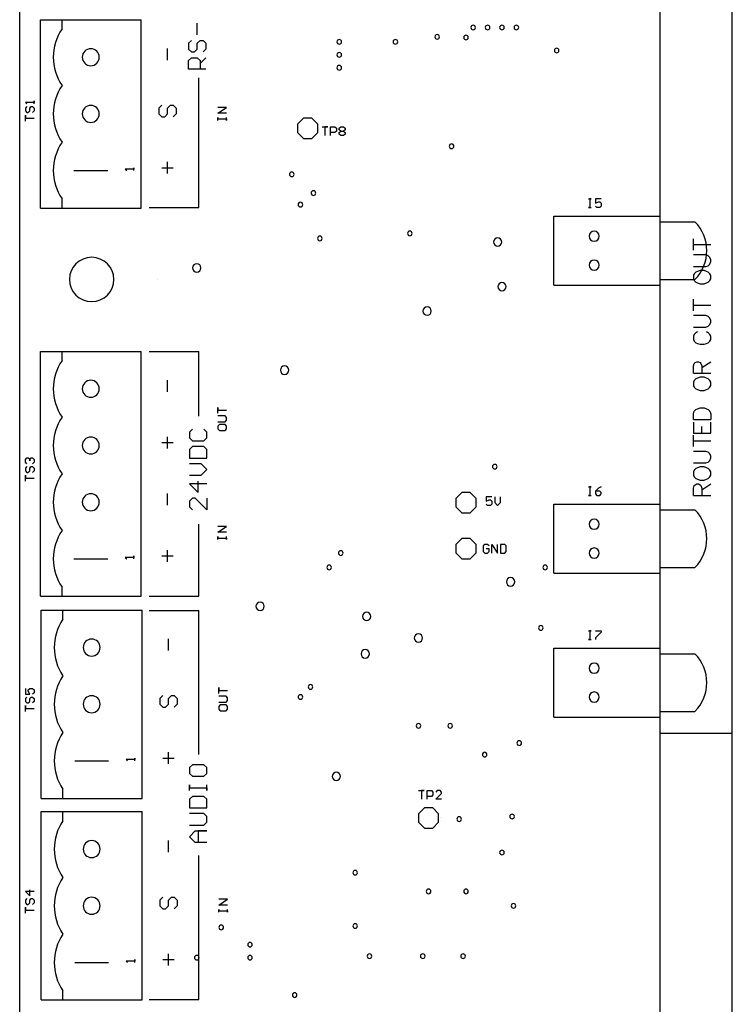
# Model space of a CAD drawing. Units: inches. Extents: x 30.7 to 75.5, y -11.1 to 5.
# Drawn here: x 72.8 to 75.3, y -7.8 to -4.4 of the extents above; entities that cross this region are included whole.
import ezdxf

# ---------------------------------------------------------------- set-up
doc = ezdxf.new("R2010")
doc.units = ezdxf.units.IN
doc.header["$MEASUREMENT"] = 0
doc.layers.get('0').update_dxf_attribs({"linetype": 'CONTINUOUS'})
doc.layers.add('PB-763-R02', color=1, linetype='CONTINUOUS')

msp = doc.modelspace()

# ---------------------------------------------------------------- linework, layer by layer
at = {"color": 8}
for p, q in [((73.8153, -4.7397), (73.7948, -4.7602)), ((73.8443, -4.7397), (73.8153, -4.7397)), ((73.8648, -4.7602), (73.8443, -4.7397)), ((73.7948, -4.7602), (73.7948, -4.7892)), ((73.8648, -4.7892), (73.8648, -4.7602)), ((73.7948, -4.7892), (73.8153, -4.8097)), ((73.8153, -4.8097), (73.8443, -4.8097)), ((73.8443, -4.8097), (73.8648, -4.7892)), ((74.3653, -6.0397), (74.3448, -6.0602)), ((74.3943, -6.0397), (74.3653, -6.0397)), ((74.4148, -6.0602), (74.3943, -6.0397)), ((74.3448, -6.0602), (74.3448, -6.0892)), ((74.4148, -6.0892), (74.4148, -6.0602)), ((74.3448, -6.0892), (74.3653, -6.1097)), ((74.3653, -6.1097), (74.3943, -6.1097)), ((74.3943, -6.1097), (74.4148, -6.0892)), ((74.3653, -6.1997), (74.3448, -6.2202)), ((74.3448, -6.2202), (74.3448, -6.2492)), ((74.3943, -6.1997), (74.3653, -6.1997)), ((74.4148, -6.2202), (74.3943, -6.1997)), ((74.4148, -6.2492), (74.4148, -6.2202)), ((74.3448, -6.2492), (74.3653, -6.2697)), ((74.3943, -6.2697), (74.4148, -6.2492)), ((73.0176, -6.27), (73.1356, -6.27)), ((74.3653, -6.2697), (74.3943, -6.2697)), ((73.0208, -6.9716), (73.1388, -6.9716)), ((74.2353, -7.1347), (74.2148, -7.1552)), ((74.2643, -7.1347), (74.2353, -7.1347)), ((74.2848, -7.1552), (74.2643, -7.1347)), ((74.2148, -7.1552), (74.2148, -7.1842)), ((74.2848, -7.1842), (74.2848, -7.1552)), ((74.2148, -7.1842), (74.2353, -7.2047)), ((74.2353, -7.2047), (74.2643, -7.2047)), ((74.2643, -7.2047), (74.2848, -7.1842)), ((73.0208, -7.6716), (73.1388, -7.6716))]:
    msp.add_line(p, q, dxfattribs=at)
for centre, radius, start, end in [((74.4048, -4.4247), 0.008, 0, 180), ((74.4048, -4.4247), 0.008, 180, 0), ((74.4548, -4.4247), 0.008, 0, 180), ((74.4548, -4.4247), 0.008, 180, 0), ((74.5048, -4.4247), 0.008, 0, 180), ((74.5048, -4.4247), 0.008, 180, 0), ((74.5548, -4.4247), 0.008, 0, 180), ((74.5548, -4.4247), 0.008, 180, 0), ((73.9398, -4.4747), 0.008, 0, 180), ((73.9398, -4.4747), 0.008, 180, 0), ((74.1348, -4.4747), 0.008, 0, 180), ((74.1348, -4.4747), 0.008, 180, 0), ((74.2798, -4.4572), 0.008, 0, 180), ((74.2798, -4.4572), 0.008, 180, 0), ((74.3798, -4.4597), 0.008, 0, 180), ((74.3798, -4.4597), 0.008, 180, 0), ((73.9398, -4.5197), 0.008, 0, 180), ((74.6948, -4.5047), 0.008, 0, 180), ((74.6948, -4.5047), 0.008, 180, 0), ((73.9398, -4.5197), 0.008, 180, 0), ((73.9398, -4.5647), 0.008, 0, 180), ((73.9398, -4.5647), 0.008, 180, 0), ((74.3298, -4.8372), 0.008, 0, 180), ((74.3298, -4.8372), 0.008, 180, 0), ((73.7748, -4.9347), 0.008, 0, 180), ((73.7748, -4.9347), 0.008, 180, 0), ((73.8498, -4.9997), 0.008, 0, 180), ((73.8498, -4.9997), 0.008, 180, 0), ((73.8048, -5.0397), 0.008, 0, 180), ((73.8048, -5.0397), 0.008, 180, 0), ((73.8723, -5.1572), 0.008, 0, 180), ((73.8723, -5.1572), 0.008, 180, 0), ((74.1848, -5.1397), 0.008, 0, 180), ((74.1848, -5.1397), 0.008, 180, 0), ((74.4898, -5.1697), 0.0145, 0, 180), ((74.8248, -5.1497), 0.0175, 0, 180), ((74.8248, -5.1497), 0.0175, 180, 0), ((74.4898, -5.1697), 0.0145, 180, 0), ((73.0798, -5.2997), 0.077, 0, 180), ((73.4448, -5.2597), 0.0145, 0, 180), ((73.4448, -5.2597), 0.0145, 180, 0), ((74.8248, -5.2497), 0.0175, 0, 180), ((74.8248, -5.2497), 0.0175, 180, 0), ((73.0798, -5.2997), 0.077, 180, 0), ((74.5048, -5.3247), 0.0145, 0, 180), ((74.5048, -5.3247), 0.0145, 180, 0), ((74.2448, -5.4097), 0.0145, 0, 180), ((74.2448, -5.4097), 0.0145, 180, 0), ((73.7498, -5.6147), 0.0145, 0, 180), ((73.7498, -5.6147), 0.0145, 180, 0), ((73.0766, -5.6794), 0.0295, 0, 180), ((73.0766, -5.6794), 0.0295, 180, 0), ((73.0766, -5.8763), 0.0295, 0, 180), ((73.0766, -5.8763), 0.0295, 180, 0), ((74.4798, -5.9497), 0.008, 0, 180), ((74.4798, -5.9497), 0.008, 180, 0), ((73.0766, -6.0731), 0.0295, 0, 180), ((73.0766, -6.0731), 0.0295, 180, 0), ((74.8248, -6.1497), 0.0175, 0, 180), ((74.8248, -6.1497), 0.0175, 180, 0), ((73.9448, -6.2497), 0.008, 0, 180), ((73.9448, -6.2497), 0.008, 180, 0), ((74.8248, -6.2497), 0.0175, 0, 180), ((74.8248, -6.2497), 0.0175, 180, 0), ((73.9048, -6.2997), 0.008, 0, 180), ((73.9048, -6.2997), 0.008, 180, 0), ((74.6548, -6.2997), 0.008, 0, 180), ((74.6548, -6.2997), 0.008, 180, 0), ((74.5348, -6.3497), 0.0145, 0, 180), ((74.5348, -6.3497), 0.0145, 180, 0), ((73.6648, -6.4347), 0.0145, 0, 180), ((73.6648, -6.4347), 0.0145, 180, 0), ((74.0348, -6.4697), 0.0145, 0, 180), ((74.0348, -6.4697), 0.0145, 180, 0), ((74.2148, -6.5447), 0.0145, 0, 180), ((74.6398, -6.5097), 0.008, 0, 180), ((74.6398, -6.5097), 0.008, 180, 0), ((73.0798, -6.5779), 0.0295, 0, 180), ((74.2148, -6.5447), 0.0145, 180, 0), ((73.0798, -6.5779), 0.0295, 180, 0), ((74.0298, -6.5997), 0.0145, 0, 180), ((74.0298, -6.5997), 0.0145, 180, 0), ((74.8248, -6.6497), 0.0175, 0, 180), ((74.8248, -6.6497), 0.0175, 180, 0), ((73.8398, -6.7147), 0.008, 0, 180), ((73.8398, -6.7147), 0.008, 180, 0), ((74.8248, -6.7497), 0.0175, 0, 180), ((73.0798, -6.7747), 0.0295, 0, 180), ((73.8048, -6.7497), 0.008, 0, 180), ((73.8048, -6.7497), 0.008, 180, 0), ((74.8248, -6.7497), 0.0175, 180, 0), ((73.0798, -6.7747), 0.0295, 180, 0), ((74.2148, -6.8497), 0.008, 0, 180), ((74.2148, -6.8497), 0.008, 180, 0), ((74.3248, -6.8497), 0.008, 0, 180), ((74.3248, -6.8497), 0.008, 180, 0), ((74.5648, -6.9097), 0.008, 0, 180), ((74.5648, -6.9097), 0.008, 180, 0), ((74.4448, -6.9497), 0.008, 0, 180), ((74.4448, -6.9497), 0.008, 180, 0), ((73.9294, -7.0251), 0.0145, 0, 180), ((73.9294, -7.0251), 0.0145, 180, 0), ((74.3561, -7.1735), 0.008, 0, 180), ((74.3561, -7.1735), 0.008, 180, 0), ((74.5398, -7.1647), 0.008, 0, 180), ((74.5398, -7.1647), 0.008, 180, 0), ((73.0798, -7.2779), 0.0295, 0, 180), ((73.0798, -7.2779), 0.0295, 180, 0), ((74.5048, -7.2897), 0.008, 0, 180), ((74.5048, -7.2897), 0.008, 180, 0), ((73.9948, -7.3597), 0.008, 0, 180), ((73.9948, -7.3597), 0.008, 180, 0), ((74.2498, -7.4247), 0.008, 0, 180), ((74.3798, -7.4247), 0.008, 0, 180), ((73.0798, -7.4747), 0.0295, 0, 180), ((74.2498, -7.4247), 0.008, 180, 0), ((74.3798, -7.4247), 0.008, 180, 0), ((73.0798, -7.4747), 0.0295, 180, 0), ((74.5448, -7.4747), 0.008, 0, 180), ((74.5448, -7.4747), 0.008, 180, 0), ((73.5298, -7.5497), 0.008, 0, 180), ((73.5298, -7.5497), 0.008, 180, 0), ((73.9948, -7.5447), 0.008, 0, 180), ((73.9948, -7.5447), 0.008, 180, 0), ((73.6298, -7.6097), 0.008, 0, 180), ((73.6298, -7.6097), 0.008, 180, 0), ((73.4448, -7.6547), 0.008, 0, 180), ((73.4448, -7.6547), 0.008, 180, 0), ((73.6298, -7.6547), 0.008, 0, 180), ((73.6298, -7.6547), 0.008, 180, 0), ((74.0448, -7.6497), 0.008, 0, 180), ((74.0448, -7.6497), 0.008, 180, 0), ((74.2298, -7.6497), 0.008, 0, 180), ((74.2298, -7.6497), 0.008, 180, 0), ((74.3698, -7.6497), 0.008, 0, 180), ((74.3698, -7.6497), 0.008, 180, 0), ((73.7848, -7.7847), 0.008, 0, 180), ((73.7848, -7.7847), 0.008, 180, 0)]:
    msp.add_arc(centre, radius, start, end, dxfattribs=at)
at = {"layer": 'PB-763-R02', "color": 1}
for p, q in [((72.8298, -8.3747), (72.8298, -1.3747)), ((72.8298, -8.3747), (72.8298, -1.3747)), ((75.0548, -8.3747), (75.0548, -1.3747)), ((75.0548, -8.3747), (75.0548, -1.3747)), ((75.3048, -8.3747), (75.3048, -4.0247)), ((75.3048, -6.8747), (75.3048, -4.0247)), ((73.8698, -4.7747), (73.8698, -4.7747)), ((73.8698, -4.7747), (73.8698, -4.7747)), ((73.8698, -4.7747), (73.8698, -4.7747)), ((73.8698, -4.7747), (73.8698, -4.7747)), ((75.0548, -5.3197), (75.0548, -5.0797)), ((73.3098, -5.2997), (73.3098, -5.2997)), ((73.3098, -5.2997), (73.3098, -5.2997)), ((73.3098, -5.2997), (73.3098, -5.2997)), ((73.3098, -5.2997), (73.3098, -5.2997)), ((74.4198, -6.0747), (74.4198, -6.0747)), ((74.4198, -6.0747), (74.4198, -6.0747)), ((74.4198, -6.0747), (74.4198, -6.0747)), ((74.4198, -6.0747), (74.4198, -6.0747)), ((75.0548, -6.3197), (75.0548, -6.0797)), ((74.4198, -6.2347), (74.4198, -6.2347)), ((74.4198, -6.2347), (74.4198, -6.2347)), ((74.4198, -6.2347), (74.4198, -6.2347)), ((74.4198, -6.2347), (74.4198, -6.2347)), ((74.8498, -6.5197), (74.8498, -6.5247)), ((75.0548, -6.8197), (75.0548, -6.5797)), ((75.0548, -6.8747), (75.3048, -6.8747)), ((74.2898, -7.1697), (74.2898, -7.1697)), ((74.2898, -7.1697), (74.2898, -7.1697)), ((74.2898, -7.1697), (74.2898, -7.1697)), ((74.2898, -7.1697), (74.2898, -7.1697))]:
    msp.add_line(p, q, dxfattribs=at)
at = {"layer": 'PB-763-R02', "color": 7}
for p, q in [((72.9016, -5.0517), (72.9016, -4.3977)), ((72.9016, -4.3977), (73.2516, -4.3977)), ((72.9768, -4.4296), (72.9768, -4.3979)), ((73.2516, -5.0517), (73.2516, -4.3977)), ((73.4466, -4.4498), (73.4466, -4.4098)), ((72.9768, -4.4296), (72.9768, -4.4296)), ((72.9768, -4.4296), (72.9768, -4.4296)), ((73.4266, -4.4697), (73.4166, -4.4797)), ((73.4466, -4.4797), (73.4566, -4.4697)), ((73.4566, -4.4697), (73.4666, -4.4697)), ((73.4666, -4.4697), (73.4766, -4.4797)), ((73.3434, -4.5379), (73.3434, -4.4979)), ((73.4166, -4.4797), (73.4166, -4.4997)), ((73.4166, -4.4997), (73.4266, -4.5097)), ((73.4266, -4.5097), (73.4366, -4.5097)), ((73.4366, -4.5097), (73.4466, -4.4997)), ((73.4466, -4.4997), (73.4466, -4.4797)), ((73.4766, -4.4997), (73.4666, -4.5097)), ((73.4766, -4.4797), (73.4766, -4.4997)), ((73.4166, -4.5397), (73.4266, -4.5297)), ((73.4166, -4.5697), (73.4166, -4.5397)), ((73.4266, -4.5297), (73.4466, -4.5297)), ((73.4466, -4.5297), (73.4566, -4.5397)), ((73.4566, -4.5497), (73.4766, -4.5297)), ((73.4566, -4.5397), (73.4566, -4.5697)), ((73.4766, -4.5697), (73.4166, -4.5697)), ((73.4516, -5.0497), (73.4516, -4.5997)), ((72.9768, -4.6262), (72.9768, -4.6262)), ((72.9768, -4.6264), (72.9768, -4.6264)), ((72.9768, -4.6264), (72.9768, -4.6264)), ((72.8798, -4.6897), (72.8798, -4.6797)), ((72.8798, -4.6797), (72.8798, -4.6847)), ((72.8798, -4.6847), (72.8498, -4.6847)), ((72.8498, -4.6847), (72.8548, -4.6897)), ((72.8548, -4.6997), (72.8498, -4.7047)), ((72.8498, -4.7047), (72.8498, -4.7147)), ((72.8498, -4.7147), (72.8548, -4.7197)), ((72.8598, -4.7197), (72.8648, -4.7147)), ((72.8648, -4.7047), (72.8698, -4.6997)), ((72.8648, -4.7147), (72.8648, -4.7047)), ((72.8698, -4.6997), (72.8748, -4.6997)), ((72.8748, -4.6997), (72.8798, -4.7047)), ((72.8798, -4.7147), (72.8748, -4.7197)), ((72.8798, -4.7047), (72.8798, -4.7147)), ((73.3234, -4.6947), (73.3134, -4.7047)), ((73.3134, -4.7047), (73.3134, -4.7247)), ((73.3434, -4.7047), (73.3534, -4.6947)), ((73.3434, -4.7247), (73.3434, -4.7047)), ((73.3534, -4.6947), (73.3634, -4.6947)), ((73.3634, -4.6947), (73.3734, -4.7047)), ((73.3734, -4.7047), (73.3734, -4.7247)), ((73.5184, -4.7222), (73.5484, -4.7022)), ((73.5484, -4.7022), (73.5184, -4.7022)), ((72.8498, -4.7497), (72.8498, -4.7297)), ((72.8498, -4.7297), (72.8498, -4.7397)), ((72.8498, -4.7397), (72.8798, -4.7397)), ((72.8548, -4.7197), (72.8598, -4.7197)), ((73.3134, -4.7247), (73.3234, -4.7347)), ((73.3234, -4.7347), (73.3334, -4.7347)), ((73.3334, -4.7347), (73.3434, -4.7247)), ((73.3734, -4.7247), (73.3634, -4.7347)), ((73.5484, -4.7222), (73.5184, -4.7222)), ((73.5184, -4.7472), (73.5184, -4.7372)), ((73.5184, -4.7372), (73.5184, -4.7422)), ((73.5184, -4.7422), (73.5484, -4.7422)), ((73.5484, -4.7472), (73.5484, -4.7372)), ((73.5484, -4.7422), (73.5484, -4.7472)), ((73.8798, -4.7697), (73.8998, -4.7697)), ((73.8998, -4.7697), (73.8898, -4.7697)), ((73.8898, -4.7697), (73.8898, -4.7997)), ((73.9098, -4.7997), (73.9098, -4.7697)), ((73.9098, -4.7697), (73.9248, -4.7697)), ((73.9248, -4.7697), (73.9298, -4.7747)), ((73.9298, -4.7847), (73.9248, -4.7897)), ((73.9298, -4.7747), (73.9298, -4.7847)), ((73.9398, -4.7747), (73.9448, -4.7697)), ((73.9398, -4.7797), (73.9398, -4.7747)), ((73.9448, -4.7847), (73.9398, -4.7797)), ((73.9398, -4.7897), (73.9448, -4.7847)), ((73.9448, -4.7697), (73.9548, -4.7697)), ((73.9448, -4.7847), (73.9548, -4.7847)), ((73.9548, -4.7697), (73.9598, -4.7747)), ((73.9598, -4.7797), (73.9548, -4.7847)), ((73.9548, -4.7847), (73.9598, -4.7897)), ((73.9598, -4.7747), (73.9598, -4.7797)), ((73.9248, -4.7897), (73.9098, -4.7897)), ((73.9398, -4.7947), (73.9398, -4.7897)), ((73.9448, -4.7997), (73.9398, -4.7947)), ((73.9548, -4.7997), (73.9448, -4.7997)), ((73.9598, -4.7947), (73.9548, -4.7997)), ((73.9598, -4.7897), (73.9598, -4.7947)), ((72.9768, -4.823), (72.9768, -4.823)), ((72.9768, -4.8233), (72.9768, -4.8233)), ((72.9768, -4.8233), (72.9768, -4.8233)), ((73.0176, -4.9216), (73.1356, -4.9216)), ((73.2266, -4.9166), (73.1966, -4.9166)), ((73.1966, -4.9166), (73.2016, -4.9216)), ((73.2266, -4.9216), (73.2266, -4.9116)), ((73.2266, -4.9116), (73.2266, -4.9166)), ((73.3234, -4.9116), (73.3634, -4.9116)), ((73.3434, -4.9316), (73.3434, -4.8916)), ((72.9768, -5.0515), (72.9768, -5.0199)), ((72.9768, -5.0199), (72.9768, -5.0199)), ((74.8048, -5.0197), (74.8148, -5.0197)), ((74.8148, -5.0197), (74.8098, -5.0197)), ((74.8098, -5.0197), (74.8098, -5.0497)), ((74.8498, -5.0197), (74.8298, -5.0197)), ((74.8298, -5.0197), (74.8298, -5.0347)), ((72.9016, -5.0517), (73.2516, -5.0517)), ((73.2798, -5.0497), (73.4516, -5.0497)), ((74.8098, -5.0497), (74.8048, -5.0497)), ((74.8048, -5.0497), (74.8148, -5.0497)), ((74.8298, -5.0347), (74.8398, -5.0297)), ((74.8348, -5.0497), (74.8298, -5.0447)), ((74.8448, -5.0497), (74.8348, -5.0497)), ((74.8398, -5.0297), (74.8448, -5.0297)), ((74.8448, -5.0297), (74.8498, -5.0347)), ((74.8498, -5.0447), (74.8448, -5.0497)), ((74.8498, -5.0347), (74.8498, -5.0447)), ((74.6848, -5.0797), (75.0548, -5.0797)), ((74.6848, -5.3197), (74.6848, -5.0797)), ((75.0548, -5.0997), (75.1748, -5.0997)), ((75.1748, -5.0997), (75.1748, -5.0997)), ((75.1698, -5.1982), (75.1698, -5.1582)), ((75.1698, -5.1982), (75.1698, -5.1582)), ((75.1698, -5.1782), (75.2298, -5.1782)), ((75.1698, -5.1782), (75.2298, -5.1782)), ((75.2127, -5.2148), (75.1698, -5.2148)), ((75.2127, -5.2148), (75.1698, -5.2148)), ((75.2212, -5.2176), (75.2127, -5.2148)), ((75.2212, -5.2176), (75.2127, -5.2148)), ((75.2269, -5.2233), (75.2212, -5.2176)), ((75.2269, -5.2233), (75.2212, -5.2176)), ((75.2298, -5.2319), (75.2269, -5.2233)), ((75.2298, -5.2319), (75.2269, -5.2233)), ((75.1698, -5.2547), (75.2127, -5.2547)), ((75.1698, -5.2547), (75.2127, -5.2547)), ((75.2127, -5.2547), (75.2212, -5.2519)), ((75.2127, -5.2547), (75.2212, -5.2519)), ((75.2212, -5.2519), (75.2269, -5.2462)), ((75.2212, -5.2519), (75.2269, -5.2462)), ((75.2269, -5.2462), (75.2298, -5.2376)), ((75.2269, -5.2462), (75.2298, -5.2376)), ((75.2298, -5.2376), (75.2298, -5.2319)), ((75.2298, -5.2376), (75.2298, -5.2319)), ((75.1727, -5.2802), (75.1698, -5.2859)), ((75.1727, -5.2802), (75.1698, -5.2859)), ((75.1698, -5.2859), (75.1698, -5.2973)), ((75.1698, -5.2859), (75.1698, -5.2973)), ((75.1698, -5.2973), (75.1727, -5.303)), ((75.1698, -5.2973), (75.1727, -5.303)), ((75.1784, -5.2745), (75.1727, -5.2802)), ((75.1784, -5.2745), (75.1727, -5.2802)), ((75.1841, -5.2716), (75.1784, -5.2745)), ((75.1841, -5.2716), (75.1784, -5.2745)), ((75.1927, -5.2687), (75.1841, -5.2716)), ((75.1927, -5.2687), (75.1841, -5.2716)), ((75.207, -5.2687), (75.1927, -5.2687)), ((75.207, -5.2687), (75.1927, -5.2687)), ((75.2155, -5.2716), (75.207, -5.2687)), ((75.2155, -5.2716), (75.207, -5.2687)), ((75.2212, -5.2745), (75.2155, -5.2716)), ((75.2212, -5.2745), (75.2155, -5.2716)), ((75.2269, -5.2802), (75.2212, -5.2745)), ((75.2269, -5.2802), (75.2212, -5.2745)), ((75.2298, -5.2859), (75.2269, -5.2802)), ((75.2298, -5.2859), (75.2269, -5.2802)), ((75.2269, -5.303), (75.2298, -5.2973)), ((75.2269, -5.303), (75.2298, -5.2973)), ((75.2298, -5.2973), (75.2298, -5.2859)), ((75.2298, -5.2973), (75.2298, -5.2859)), ((74.6848, -5.3197), (75.0548, -5.3197)), ((75.0548, -5.2997), (75.1748, -5.2997)), ((75.1727, -5.303), (75.1784, -5.3087)), ((75.1727, -5.303), (75.1784, -5.3087)), ((75.1748, -5.2997), (75.1748, -5.2997)), ((75.1748, -5.2997), (75.1748, -5.2997)), ((75.1784, -5.3087), (75.1841, -5.3116)), ((75.1784, -5.3087), (75.1841, -5.3116)), ((75.1841, -5.3116), (75.1927, -5.3144)), ((75.1841, -5.3116), (75.1927, -5.3144)), ((75.1927, -5.3144), (75.207, -5.3144)), ((75.1927, -5.3144), (75.207, -5.3144)), ((75.207, -5.3144), (75.2155, -5.3116)), ((75.207, -5.3144), (75.2155, -5.3116)), ((75.2155, -5.3116), (75.2212, -5.3087)), ((75.2155, -5.3116), (75.2212, -5.3087)), ((75.2212, -5.3087), (75.2269, -5.303)), ((75.2212, -5.3087), (75.2269, -5.303)), ((75.1698, -5.4087), (75.1698, -5.3687)), ((75.1698, -5.4087), (75.1698, -5.3687)), ((75.1698, -5.3887), (75.2298, -5.3887)), ((75.1698, -5.3887), (75.2298, -5.3887)), ((75.2127, -5.4253), (75.1698, -5.4253)), ((75.2127, -5.4253), (75.1698, -5.4253)), ((75.2212, -5.4281), (75.2127, -5.4253)), ((75.2212, -5.4281), (75.2127, -5.4253)), ((75.2269, -5.4338), (75.2212, -5.4281)), ((75.2269, -5.4338), (75.2212, -5.4281)), ((75.2298, -5.4424), (75.2269, -5.4338)), ((75.2298, -5.4424), (75.2269, -5.4338)), ((75.1698, -5.4653), (75.2127, -5.4653)), ((75.1698, -5.4653), (75.2127, -5.4653)), ((75.2127, -5.4653), (75.2212, -5.4624)), ((75.2127, -5.4653), (75.2212, -5.4624)), ((75.2212, -5.4624), (75.2269, -5.4567)), ((75.2212, -5.4624), (75.2269, -5.4567)), ((75.2269, -5.4567), (75.2298, -5.4481)), ((75.2269, -5.4567), (75.2298, -5.4481)), ((75.2298, -5.4481), (75.2298, -5.4424)), ((75.2298, -5.4481), (75.2298, -5.4424)), ((75.1727, -5.4907), (75.1698, -5.4964)), ((75.1727, -5.4907), (75.1698, -5.4964)), ((75.1698, -5.4964), (75.1698, -5.5078)), ((75.1698, -5.4964), (75.1698, -5.5078)), ((75.1784, -5.485), (75.1727, -5.4907)), ((75.1784, -5.485), (75.1727, -5.4907)), ((75.1841, -5.4821), (75.1784, -5.485)), ((75.1841, -5.4821), (75.1784, -5.485)), ((75.2212, -5.485), (75.2155, -5.4821)), ((75.2212, -5.485), (75.2155, -5.4821)), ((75.2269, -5.4907), (75.2212, -5.485)), ((75.2269, -5.4907), (75.2212, -5.485)), ((75.2298, -5.4964), (75.2269, -5.4907)), ((75.2298, -5.4964), (75.2269, -5.4907)), ((75.2298, -5.5078), (75.2298, -5.4964)), ((75.2298, -5.5078), (75.2298, -5.4964)), ((75.1698, -5.5078), (75.1727, -5.5135)), ((75.1698, -5.5078), (75.1727, -5.5135)), ((75.1727, -5.5135), (75.1784, -5.5193)), ((75.1727, -5.5135), (75.1784, -5.5193)), ((75.1784, -5.5193), (75.1841, -5.5221)), ((75.1784, -5.5193), (75.1841, -5.5221)), ((75.1841, -5.5221), (75.1927, -5.525)), ((75.1841, -5.5221), (75.1927, -5.525)), ((75.1927, -5.525), (75.207, -5.525)), ((75.1927, -5.525), (75.207, -5.525)), ((75.207, -5.525), (75.2155, -5.5221)), ((75.207, -5.525), (75.2155, -5.5221)), ((75.2155, -5.5221), (75.2212, -5.5193)), ((75.2155, -5.5221), (75.2212, -5.5193)), ((75.2212, -5.5193), (75.2269, -5.5135)), ((75.2212, -5.5193), (75.2269, -5.5135)), ((75.2269, -5.5135), (75.2298, -5.5078)), ((75.2269, -5.5135), (75.2298, -5.5078)), ((72.9016, -5.5497), (73.2516, -5.5497)), ((72.9016, -6.3997), (72.9016, -5.5497)), ((72.9766, -5.5497), (72.9768, -5.5499)), ((72.9768, -5.5811), (72.9768, -5.5499)), ((73.2516, -6.3997), (73.2516, -5.5497)), ((73.2798, -5.5497), (73.4516, -5.5497)), ((73.4516, -5.7747), (73.4516, -5.5497)), ((72.9768, -5.5811), (72.9768, -5.5811)), ((72.9768, -5.5811), (72.9768, -5.5811)), ((75.1698, -5.5998), (75.1727, -5.5912)), ((75.1698, -5.5998), (75.1727, -5.5912)), ((75.1698, -5.6255), (75.1698, -5.5998)), ((75.1698, -5.6255), (75.1698, -5.5998)), ((75.1727, -5.5912), (75.1755, -5.5884)), ((75.1727, -5.5912), (75.1755, -5.5884)), ((75.1755, -5.5884), (75.1812, -5.5855)), ((75.1755, -5.5884), (75.1812, -5.5855)), ((75.1812, -5.5855), (75.187, -5.5855)), ((75.1812, -5.5855), (75.187, -5.5855)), ((75.187, -5.5855), (75.1927, -5.5884)), ((75.187, -5.5855), (75.1927, -5.5884)), ((75.1927, -5.5884), (75.1955, -5.5912)), ((75.1927, -5.5884), (75.1955, -5.5912)), ((75.1955, -5.5912), (75.1984, -5.5998)), ((75.1955, -5.5912), (75.1984, -5.5998)), ((75.1984, -5.6055), (75.2298, -5.5855)), ((75.1984, -5.6055), (75.2298, -5.5855)), ((75.1984, -5.5998), (75.1984, -5.6255)), ((75.1984, -5.5998), (75.1984, -5.6255)), ((75.1698, -5.6255), (75.2298, -5.6255)), ((75.1698, -5.6255), (75.2298, -5.6255)), ((75.1927, -5.6395), (75.1841, -5.6424)), ((75.1927, -5.6395), (75.1841, -5.6424)), ((75.207, -5.6395), (75.1927, -5.6395)), ((75.207, -5.6395), (75.1927, -5.6395)), ((75.2155, -5.6424), (75.207, -5.6395)), ((75.2155, -5.6424), (75.207, -5.6395)), ((73.3434, -5.6894), (73.3434, -5.6494)), ((75.1727, -5.6509), (75.1698, -5.6567)), ((75.1727, -5.6509), (75.1698, -5.6567)), ((75.1698, -5.6567), (75.1698, -5.6681)), ((75.1698, -5.6567), (75.1698, -5.6681)), ((75.1698, -5.6681), (75.1727, -5.6738)), ((75.1698, -5.6681), (75.1727, -5.6738)), ((75.1784, -5.6452), (75.1727, -5.6509)), ((75.1784, -5.6452), (75.1727, -5.6509)), ((75.1727, -5.6738), (75.1784, -5.6795)), ((75.1727, -5.6738), (75.1784, -5.6795)), ((75.1841, -5.6424), (75.1784, -5.6452)), ((75.1841, -5.6424), (75.1784, -5.6452)), ((75.2212, -5.6452), (75.2155, -5.6424)), ((75.2212, -5.6452), (75.2155, -5.6424)), ((75.2269, -5.6509), (75.2212, -5.6452)), ((75.2269, -5.6509), (75.2212, -5.6452)), ((75.2212, -5.6795), (75.2269, -5.6738)), ((75.2212, -5.6795), (75.2269, -5.6738)), ((75.2298, -5.6567), (75.2269, -5.6509)), ((75.2298, -5.6567), (75.2269, -5.6509)), ((75.2269, -5.6738), (75.2298, -5.6681)), ((75.2269, -5.6738), (75.2298, -5.6681)), ((75.2298, -5.6681), (75.2298, -5.6567)), ((75.2298, -5.6681), (75.2298, -5.6567)), ((75.1784, -5.6795), (75.1841, -5.6824)), ((75.1784, -5.6795), (75.1841, -5.6824)), ((75.1841, -5.6824), (75.1927, -5.6852)), ((75.1841, -5.6824), (75.1927, -5.6852)), ((75.1927, -5.6852), (75.207, -5.6852)), ((75.1927, -5.6852), (75.207, -5.6852)), ((75.207, -5.6852), (75.2155, -5.6824)), ((75.207, -5.6852), (75.2155, -5.6824)), ((75.2155, -5.6824), (75.2212, -5.6795)), ((75.2155, -5.6824), (75.2212, -5.6795)), ((73.5184, -5.7638), (73.5184, -5.7438)), ((73.5184, -5.7438), (73.5184, -5.7538)), ((72.9768, -5.7777), (72.9768, -5.7777)), ((72.9768, -5.778), (72.9768, -5.778)), ((72.9768, -5.778), (72.9768, -5.778)), ((73.5184, -5.7538), (73.5484, -5.7538)), ((73.5434, -5.7738), (73.5184, -5.7738)), ((73.5484, -5.7788), (73.5434, -5.7738)), ((75.1698, -5.7658), (75.1727, -5.7572)), ((75.1698, -5.7658), (75.1727, -5.7572)), ((75.1698, -5.7858), (75.1698, -5.7658)), ((75.1698, -5.7858), (75.1698, -5.7658)), ((75.1727, -5.7572), (75.1784, -5.7515)), ((75.1727, -5.7572), (75.1784, -5.7515)), ((75.1784, -5.7515), (75.1841, -5.7486)), ((75.1784, -5.7515), (75.1841, -5.7486)), ((75.1841, -5.7486), (75.1927, -5.7458)), ((75.1841, -5.7486), (75.1927, -5.7458)), ((75.1927, -5.7458), (75.207, -5.7458)), ((75.1927, -5.7458), (75.207, -5.7458)), ((75.207, -5.7458), (75.2155, -5.7486)), ((75.207, -5.7458), (75.2155, -5.7486)), ((75.2155, -5.7486), (75.2212, -5.7515)), ((75.2155, -5.7486), (75.2212, -5.7515)), ((75.2212, -5.7515), (75.2269, -5.7572)), ((75.2212, -5.7515), (75.2269, -5.7572)), ((75.2269, -5.7572), (75.2298, -5.7658)), ((75.2269, -5.7572), (75.2298, -5.7658)), ((75.2298, -5.7658), (75.2298, -5.7858)), ((75.2298, -5.7658), (75.2298, -5.7858)), ((73.5184, -5.7938), (73.5434, -5.7938)), ((73.5234, -5.8038), (73.5184, -5.8088)), ((73.5184, -5.8088), (73.5184, -5.8188)), ((73.5434, -5.8038), (73.5234, -5.8038)), ((73.5434, -5.7938), (73.5484, -5.7888)), ((73.5484, -5.8088), (73.5434, -5.8038)), ((73.5484, -5.7888), (73.5484, -5.7788)), ((73.5484, -5.8188), (73.5484, -5.8088)), ((75.1698, -5.7858), (75.2298, -5.7858)), ((75.1698, -5.7858), (75.2298, -5.7858)), ((75.1698, -5.7958), (75.1698, -5.8329)), ((75.1698, -5.7958), (75.1698, -5.8329)), ((75.1984, -5.8329), (75.1984, -5.8101)), ((75.1984, -5.8329), (75.1984, -5.8101)), ((75.2298, -5.8329), (75.2298, -5.7958)), ((75.2298, -5.8329), (75.2298, -5.7958)), ((73.3434, -5.8863), (73.3434, -5.8463)), ((73.4298, -5.8198), (73.4198, -5.8298)), ((73.4198, -5.8298), (73.4198, -5.8498)), ((73.4798, -5.8298), (73.4698, -5.8198)), ((73.4798, -5.8498), (73.4798, -5.8298)), ((73.5184, -5.8188), (73.5234, -5.8238)), ((73.5234, -5.8238), (73.5434, -5.8238)), ((73.5434, -5.8238), (73.5484, -5.8188)), ((75.1698, -5.8329), (75.2298, -5.8329)), ((75.1698, -5.8329), (75.2298, -5.8329)), ((75.1698, -5.88), (75.1698, -5.84)), ((75.1698, -5.88), (75.1698, -5.84)), ((73.3234, -5.8663), (73.3634, -5.8663)), ((73.4198, -5.8498), (73.4298, -5.8598)), ((73.4298, -5.8798), (73.4198, -5.8898)), ((73.4298, -5.8598), (73.4698, -5.8598)), ((73.4698, -5.8798), (73.4298, -5.8798)), ((73.4698, -5.8598), (73.4798, -5.8498)), ((73.4798, -5.8898), (73.4698, -5.8798)), ((75.1698, -5.86), (75.2298, -5.86)), ((75.1698, -5.86), (75.2298, -5.86)), ((73.4198, -5.8898), (73.4198, -5.9198)), ((73.4798, -5.9198), (73.4798, -5.8898)), ((75.2127, -5.8966), (75.1698, -5.8966)), ((75.2127, -5.8966), (75.1698, -5.8966)), ((75.2212, -5.8995), (75.2127, -5.8966)), ((75.2212, -5.8995), (75.2127, -5.8966)), ((75.2269, -5.9052), (75.2212, -5.8995)), ((75.2269, -5.9052), (75.2212, -5.8995)), ((75.2298, -5.9137), (75.2269, -5.9052)), ((75.2298, -5.9137), (75.2269, -5.9052)), ((75.2298, -5.9195), (75.2298, -5.9137)), ((75.2298, -5.9195), (75.2298, -5.9137)), ((72.8498, -5.9247), (72.8548, -5.9197)), ((72.8498, -5.9347), (72.8498, -5.9247)), ((72.8548, -5.9397), (72.8498, -5.9347)), ((72.8548, -5.9197), (72.8598, -5.9197)), ((72.8598, -5.9197), (72.8648, -5.9247)), ((72.8648, -5.9247), (72.8698, -5.9197)), ((72.8648, -5.9247), (72.8648, -5.9297)), ((72.8648, -5.9297), (72.8648, -5.9247)), ((72.8698, -5.9197), (72.8748, -5.9197)), ((72.8748, -5.9197), (72.8798, -5.9247)), ((72.8798, -5.9347), (72.8748, -5.9397)), ((72.8798, -5.9247), (72.8798, -5.9347)), ((73.4198, -5.9198), (73.4798, -5.9198)), ((73.4598, -5.9398), (73.4198, -5.9398)), ((73.4798, -5.9598), (73.4598, -5.9398)), ((75.1698, -5.9366), (75.2127, -5.9366)), ((75.1698, -5.9366), (75.2127, -5.9366)), ((75.2127, -5.9366), (75.2212, -5.9337)), ((75.2127, -5.9366), (75.2212, -5.9337)), ((75.2212, -5.9337), (75.2269, -5.928)), ((75.2212, -5.9337), (75.2269, -5.928)), ((75.2269, -5.928), (75.2298, -5.9195)), ((75.2269, -5.928), (75.2298, -5.9195)), ((72.8548, -5.9497), (72.8498, -5.9547)), ((72.8498, -5.9547), (72.8498, -5.9647)), ((72.8498, -5.9647), (72.8548, -5.9697)), ((72.8498, -5.9997), (72.8498, -5.9797)), ((72.8498, -5.9797), (72.8498, -5.9897)), ((72.8548, -5.9697), (72.8598, -5.9697)), ((72.8598, -5.9697), (72.8648, -5.9647)), ((72.8648, -5.9547), (72.8698, -5.9497)), ((72.8648, -5.9647), (72.8648, -5.9547)), ((72.8698, -5.9497), (72.8748, -5.9497)), ((72.8748, -5.9497), (72.8798, -5.9547)), ((72.8798, -5.9647), (72.8748, -5.9697)), ((72.8798, -5.9547), (72.8798, -5.9647)), ((72.9768, -5.9746), (72.9768, -5.9746)), ((72.9768, -5.9749), (72.9768, -5.9749)), ((72.9768, -5.9749), (72.9768, -5.9749)), ((73.4198, -5.9798), (73.4598, -5.9798)), ((73.4598, -5.9798), (73.4798, -5.9598)), ((75.1727, -5.962), (75.1698, -5.9677)), ((75.1727, -5.962), (75.1698, -5.9677)), ((75.1698, -5.9677), (75.1698, -5.9792)), ((75.1698, -5.9677), (75.1698, -5.9792)), ((75.1698, -5.9792), (75.1727, -5.9849)), ((75.1698, -5.9792), (75.1727, -5.9849)), ((75.1784, -5.9563), (75.1727, -5.962)), ((75.1784, -5.9563), (75.1727, -5.962)), ((75.1841, -5.9535), (75.1784, -5.9563)), ((75.1841, -5.9535), (75.1784, -5.9563)), ((75.1927, -5.9506), (75.1841, -5.9535)), ((75.1927, -5.9506), (75.1841, -5.9535)), ((75.207, -5.9506), (75.1927, -5.9506)), ((75.207, -5.9506), (75.1927, -5.9506)), ((75.2155, -5.9535), (75.207, -5.9506)), ((75.2155, -5.9535), (75.207, -5.9506)), ((75.2212, -5.9563), (75.2155, -5.9535)), ((75.2212, -5.9563), (75.2155, -5.9535)), ((75.2269, -5.962), (75.2212, -5.9563)), ((75.2269, -5.962), (75.2212, -5.9563)), ((75.2298, -5.9677), (75.2269, -5.962)), ((75.2298, -5.9677), (75.2269, -5.962)), ((75.2269, -5.9849), (75.2298, -5.9792)), ((75.2269, -5.9849), (75.2298, -5.9792)), ((75.2298, -5.9792), (75.2298, -5.9677)), ((75.2298, -5.9792), (75.2298, -5.9677)), ((72.8498, -5.9897), (72.8798, -5.9897)), ((73.4798, -6.0097), (73.4198, -6.0097)), ((73.4198, -6.0097), (73.4498, -6.0397)), ((73.4498, -6.0397), (73.4498, -5.9997)), ((75.1698, -6.024), (75.1727, -6.0154)), ((75.1698, -6.024), (75.1727, -6.0154)), ((75.1727, -5.9849), (75.1784, -5.9906)), ((75.1727, -5.9849), (75.1784, -5.9906)), ((75.1727, -6.0154), (75.1755, -6.0126)), ((75.1727, -6.0154), (75.1755, -6.0126)), ((75.1755, -6.0126), (75.1812, -6.0097)), ((75.1755, -6.0126), (75.1812, -6.0097)), ((75.1784, -5.9906), (75.1841, -5.9934)), ((75.1784, -5.9906), (75.1841, -5.9934)), ((75.1812, -6.0097), (75.187, -6.0097)), ((75.1812, -6.0097), (75.187, -6.0097)), ((75.1841, -5.9934), (75.1927, -5.9963)), ((75.1841, -5.9934), (75.1927, -5.9963)), ((75.187, -6.0097), (75.1927, -6.0126)), ((75.187, -6.0097), (75.1927, -6.0126)), ((75.1927, -5.9963), (75.207, -5.9963)), ((75.1927, -5.9963), (75.207, -5.9963)), ((75.1927, -6.0126), (75.1955, -6.0154)), ((75.1927, -6.0126), (75.1955, -6.0154)), ((75.1955, -6.0154), (75.1984, -6.024)), ((75.1955, -6.0154), (75.1984, -6.024)), ((75.1984, -6.0297), (75.2298, -6.0097)), ((75.1984, -6.0297), (75.2298, -6.0097)), ((75.207, -5.9963), (75.2155, -5.9934)), ((75.207, -5.9963), (75.2155, -5.9934)), ((75.2155, -5.9934), (75.2212, -5.9906)), ((75.2155, -5.9934), (75.2212, -5.9906)), ((75.2212, -5.9906), (75.2269, -5.9849)), ((75.2212, -5.9906), (75.2269, -5.9849)), ((73.3434, -6.0831), (73.3434, -6.0432)), ((74.8048, -6.0197), (74.8148, -6.0197)), ((74.8098, -6.0497), (74.8048, -6.0497)), ((74.8048, -6.0497), (74.8148, -6.0497)), ((74.8148, -6.0197), (74.8098, -6.0197)), ((74.8098, -6.0197), (74.8098, -6.0497)), ((74.8398, -6.0247), (74.8298, -6.0347)), ((74.8298, -6.0347), (74.8298, -6.0447)), ((74.8448, -6.0347), (74.8298, -6.0347)), ((74.8298, -6.0447), (74.8348, -6.0497)), ((74.8348, -6.0497), (74.8448, -6.0497)), ((74.8498, -6.0197), (74.8398, -6.0247)), ((74.8498, -6.0397), (74.8448, -6.0347)), ((74.8448, -6.0497), (74.8498, -6.0447)), ((74.8498, -6.0447), (74.8498, -6.0397)), ((75.1698, -6.0497), (75.1698, -6.024)), ((75.1698, -6.0497), (75.1698, -6.024)), ((75.1698, -6.0497), (75.2298, -6.0497)), ((75.1698, -6.0497), (75.2298, -6.0497)), ((75.1984, -6.024), (75.1984, -6.0497)), ((75.1984, -6.024), (75.1984, -6.0497)), ((73.4298, -6.0597), (73.4198, -6.0697)), ((73.4198, -6.0697), (73.4198, -6.0897)), ((73.4398, -6.0597), (73.4298, -6.0597)), ((73.4798, -6.0997), (73.4398, -6.0597)), ((73.4798, -6.0597), (73.4798, -6.0997)), ((74.4698, -6.0547), (74.4498, -6.0547)), ((74.4498, -6.0547), (74.4498, -6.0697)), ((74.4498, -6.0697), (74.4598, -6.0647)), ((74.4548, -6.0847), (74.4498, -6.0797)), ((74.4648, -6.0847), (74.4548, -6.0847)), ((74.4598, -6.0647), (74.4648, -6.0647)), ((74.4648, -6.0647), (74.4698, -6.0697)), ((74.4698, -6.0797), (74.4648, -6.0847)), ((74.4698, -6.0697), (74.4698, -6.0797)), ((74.4798, -6.0547), (74.4798, -6.0747)), ((74.4798, -6.0747), (74.4898, -6.0847)), ((74.4898, -6.0847), (74.4998, -6.0747)), ((74.4998, -6.0747), (74.4998, -6.0547)), ((74.6848, -6.0797), (75.0548, -6.0797)), ((74.6848, -6.3197), (74.6848, -6.0797)), ((73.4198, -6.0897), (73.4298, -6.0997)), ((75.0548, -6.0997), (75.1748, -6.0997)), ((75.1748, -6.0997), (75.1748, -6.0997)), ((73.4516, -6.3997), (73.4516, -6.1497)), ((72.9768, -6.1714), (72.9768, -6.1714)), ((72.9768, -6.1717), (72.9768, -6.1717)), ((72.9768, -6.1717), (72.9768, -6.1717)), ((73.5184, -6.1775), (73.5484, -6.1575)), ((73.5484, -6.1575), (73.5184, -6.1575)), ((73.5484, -6.1775), (73.5184, -6.1775)), ((73.5184, -6.2025), (73.5184, -6.1925)), ((73.5184, -6.1925), (73.5184, -6.1975)), ((73.5184, -6.1975), (73.5484, -6.1975)), ((73.5484, -6.2025), (73.5484, -6.1925)), ((73.5484, -6.1975), (73.5484, -6.2025)), ((74.4448, -6.2197), (74.4398, -6.2247)), ((74.4548, -6.2197), (74.4448, -6.2197)), ((74.4598, -6.2247), (74.4548, -6.2197)), ((74.4698, -6.2497), (74.4698, -6.2197)), ((74.4698, -6.2197), (74.4898, -6.2497)), ((74.4898, -6.2497), (74.4898, -6.2197)), ((74.4998, -6.2197), (74.4998, -6.2497)), ((74.5148, -6.2197), (74.4998, -6.2197)), ((74.5198, -6.2247), (74.5148, -6.2197)), ((73.3434, -6.28), (73.3434, -6.24)), ((74.4398, -6.2247), (74.4398, -6.2447)), ((74.4398, -6.2447), (74.4448, -6.2497)), ((74.4448, -6.2497), (74.4548, -6.2497)), ((74.4598, -6.2347), (74.4498, -6.2347)), ((74.4548, -6.2497), (74.4598, -6.2447)), ((74.4598, -6.2447), (74.4598, -6.2347)), ((74.4998, -6.2497), (74.5148, -6.2497)), ((74.5148, -6.2497), (74.5198, -6.2447)), ((74.5198, -6.2447), (74.5198, -6.2247)), ((73.2266, -6.265), (73.1966, -6.265)), ((73.1966, -6.265), (73.2016, -6.27)), ((73.2266, -6.27), (73.2266, -6.26)), ((73.2266, -6.26), (73.2266, -6.265)), ((73.3234, -6.26), (73.3634, -6.26)), ((74.6848, -6.3197), (75.0548, -6.3197)), ((75.0548, -6.2997), (75.1748, -6.2997)), ((75.1748, -6.2997), (75.1748, -6.2997)), ((75.1748, -6.2997), (75.1748, -6.2997)), ((72.9768, -6.3995), (72.9768, -6.3683)), ((72.9768, -6.3683), (72.9768, -6.3683)), ((72.9016, -6.3997), (73.2516, -6.3997)), ((72.9766, -6.3997), (72.9768, -6.3995)), ((73.2798, -6.3997), (73.4516, -6.3997)), ((72.9048, -7.1017), (72.9048, -6.4477)), ((72.9048, -6.4477), (73.2548, -6.4477)), ((72.98, -6.4796), (72.98, -6.4479)), ((73.2548, -7.1017), (73.2548, -6.4477)), ((73.2798, -6.4497), (73.4516, -6.4497)), ((73.4516, -6.9497), (73.4516, -6.4497)), ((72.98, -6.4796), (72.98, -6.4796)), ((72.98, -6.4796), (72.98, -6.4796)), ((74.8048, -6.5197), (74.8148, -6.5197)), ((74.8148, -6.5197), (74.8098, -6.5197)), ((74.8098, -6.5197), (74.8098, -6.5497)), ((74.8298, -6.5197), (74.8498, -6.5197)), ((74.8498, -6.5247), (74.8298, -6.5447)), ((73.3466, -6.5879), (73.3466, -6.5479)), ((74.8098, -6.5497), (74.8048, -6.5497)), ((74.8048, -6.5497), (74.8148, -6.5497)), ((74.8298, -6.5447), (74.8298, -6.5497)), ((74.6848, -6.5797), (75.0548, -6.5797)), ((74.6848, -6.8197), (74.6848, -6.5797)), ((75.0548, -6.5997), (75.1748, -6.5997)), ((75.1748, -6.5997), (75.1748, -6.5997)), ((72.98, -6.6762), (72.98, -6.6762)), ((72.98, -6.6764), (72.98, -6.6764)), ((72.98, -6.6764), (72.98, -6.6764)), ((72.8498, -6.7197), (72.8498, -6.7397)), ((72.8598, -6.7247), (72.8648, -6.7197)), ((72.8598, -6.7297), (72.8598, -6.7247)), ((72.8648, -6.7397), (72.8598, -6.7297)), ((72.8648, -6.7197), (72.8748, -6.7197)), ((72.8748, -6.7197), (72.8798, -6.7247)), ((72.8798, -6.7347), (72.8748, -6.7397)), ((72.8798, -6.7247), (72.8798, -6.7347)), ((73.5216, -6.7372), (73.5216, -6.7172)), ((73.5216, -6.7172), (73.5216, -6.7272)), ((73.5216, -6.7272), (73.5516, -6.7272)), ((72.8498, -6.7397), (72.8648, -6.7397)), ((72.8548, -6.7497), (72.8498, -6.7547)), ((72.8498, -6.7547), (72.8498, -6.7647)), ((72.8498, -6.7647), (72.8548, -6.7697)), ((72.8598, -6.7697), (72.8648, -6.7647)), ((72.8648, -6.7547), (72.8698, -6.7497)), ((72.8648, -6.7647), (72.8648, -6.7547)), ((72.8698, -6.7497), (72.8748, -6.7497)), ((72.8748, -6.7497), (72.8798, -6.7547)), ((72.8798, -6.7647), (72.8748, -6.7697)), ((72.8798, -6.7547), (72.8798, -6.7647)), ((73.3266, -6.7447), (73.3166, -6.7547)), ((73.3166, -6.7547), (73.3166, -6.7747)), ((73.3466, -6.7547), (73.3566, -6.7447)), ((73.3466, -6.7747), (73.3466, -6.7547)), ((73.3566, -6.7447), (73.3666, -6.7447)), ((73.3666, -6.7447), (73.3766, -6.7547)), ((73.3766, -6.7547), (73.3766, -6.7747)), ((73.5466, -6.7472), (73.5216, -6.7472)), ((73.5216, -6.7672), (73.5466, -6.7672)), ((73.5516, -6.7522), (73.5466, -6.7472)), ((73.5466, -6.7672), (73.5516, -6.7622)), ((73.5516, -6.7622), (73.5516, -6.7522)), ((72.8498, -6.7997), (72.8498, -6.7797)), ((72.8498, -6.7797), (72.8498, -6.7897)), ((72.8498, -6.7897), (72.8798, -6.7897)), ((72.8548, -6.7697), (72.8598, -6.7697)), ((73.3166, -6.7747), (73.3266, -6.7847)), ((73.3266, -6.7847), (73.3366, -6.7847)), ((73.3366, -6.7847), (73.3466, -6.7747)), ((73.3766, -6.7747), (73.3666, -6.7847)), ((73.5266, -6.7772), (73.5216, -6.7822)), ((73.5216, -6.7822), (73.5216, -6.7922)), ((73.5216, -6.7922), (73.5266, -6.7972)), ((73.5466, -6.7772), (73.5266, -6.7772)), ((73.5266, -6.7972), (73.5466, -6.7972)), ((73.5516, -6.7822), (73.5466, -6.7772)), ((73.5466, -6.7972), (73.5516, -6.7922)), ((73.5516, -6.7922), (73.5516, -6.7822)), ((75.0548, -6.7997), (75.1748, -6.7997)), ((75.1748, -6.7997), (75.1748, -6.7997)), ((75.1748, -6.7997), (75.1748, -6.7997)), ((74.6848, -6.8197), (75.0548, -6.8197)), ((72.98, -6.873), (72.98, -6.873)), ((72.98, -6.8733), (72.98, -6.8733)), ((72.98, -6.8733), (72.98, -6.8733)), ((73.2298, -6.9666), (73.1998, -6.9666)), ((73.1998, -6.9666), (73.2048, -6.9716)), ((73.2298, -6.9716), (73.2298, -6.9616)), ((73.2298, -6.9616), (73.2298, -6.9666)), ((73.3266, -6.9616), (73.3666, -6.9616)), ((73.3466, -6.9816), (73.3466, -6.9416)), ((73.4298, -6.9848), (73.4198, -6.9948)), ((73.4198, -6.9948), (73.4198, -7.0148)), ((73.4698, -6.9848), (73.4298, -6.9848)), ((73.4798, -6.9948), (73.4698, -6.9848)), ((73.4798, -7.0148), (73.4798, -6.9948)), ((73.4198, -7.0148), (73.4298, -7.0248)), ((73.4298, -7.0248), (73.4698, -7.0248)), ((73.4698, -7.0248), (73.4798, -7.0148)), ((72.98, -7.1015), (72.98, -7.0699)), ((72.98, -7.0699), (72.98, -7.0699)), ((73.4198, -7.0748), (73.4198, -7.0548)), ((73.4198, -7.0548), (73.4198, -7.0648)), ((73.4198, -7.0648), (73.4798, -7.0648)), ((73.4798, -7.0748), (73.4798, -7.0548)), ((73.4798, -7.0648), (73.4798, -7.0748)), ((74.2148, -7.0747), (74.2348, -7.0747)), ((74.2348, -7.0747), (74.2248, -7.0747)), ((74.2248, -7.0747), (74.2248, -7.1047)), ((74.2448, -7.1047), (74.2448, -7.0747)), ((74.2448, -7.0747), (74.2598, -7.0747)), ((74.2598, -7.0747), (74.2648, -7.0797)), ((74.2798, -7.0747), (74.2748, -7.0797)), ((74.2898, -7.0747), (74.2798, -7.0747)), ((74.2948, -7.0797), (74.2898, -7.0747)), ((72.9048, -7.1017), (73.2548, -7.1017)), ((73.4298, -7.0948), (73.4198, -7.1048)), ((73.4198, -7.1048), (73.4198, -7.1348)), ((73.4698, -7.0948), (73.4298, -7.0948)), ((73.4798, -7.1048), (73.4698, -7.0948)), ((73.4798, -7.1348), (73.4798, -7.1048)), ((74.2598, -7.0947), (74.2448, -7.0947)), ((74.2648, -7.0897), (74.2598, -7.0947)), ((74.2648, -7.0797), (74.2648, -7.0897)), ((74.2748, -7.1047), (74.2948, -7.0847)), ((74.2948, -7.1047), (74.2748, -7.1047)), ((74.2948, -7.0847), (74.2948, -7.0797)), ((73.4198, -7.1348), (73.4798, -7.1348)), ((72.9048, -7.8017), (72.9048, -7.1477)), ((72.9048, -7.1477), (73.2548, -7.1477)), ((72.98, -7.1796), (72.98, -7.1479)), ((72.98, -7.1796), (72.98, -7.1796)), ((72.98, -7.1796), (72.98, -7.1796)), ((73.2548, -7.8017), (73.2548, -7.1477)), ((73.4698, -7.1547), (73.4198, -7.1547)), ((73.4798, -7.1647), (73.4698, -7.1547)), ((73.4798, -7.1847), (73.4798, -7.1647)), ((73.4198, -7.1947), (73.4698, -7.1947)), ((73.4698, -7.1947), (73.4798, -7.1847)), ((73.3466, -7.2879), (73.3466, -7.2479)), ((73.4198, -7.2347), (73.4398, -7.2147)), ((73.4398, -7.2547), (73.4198, -7.2347)), ((73.4398, -7.2147), (73.4798, -7.2147)), ((73.4798, -7.2147), (73.4498, -7.2147)), ((73.4498, -7.2147), (73.4498, -7.2547)), ((73.4798, -7.2547), (73.4398, -7.2547)), ((73.4516, -7.7997), (73.4516, -7.2997)), ((72.98, -7.3762), (72.98, -7.3762)), ((72.98, -7.3764), (72.98, -7.3764)), ((72.98, -7.3764), (72.98, -7.3764)), ((72.8798, -7.4247), (72.8498, -7.4247)), ((72.8498, -7.4247), (72.8648, -7.4397)), ((72.8548, -7.4497), (72.8498, -7.4547)), ((72.8648, -7.4397), (72.8648, -7.4197)), ((72.8648, -7.4547), (72.8698, -7.4497)), ((72.8698, -7.4497), (72.8748, -7.4497)), ((72.8748, -7.4497), (72.8798, -7.4547)), ((73.3266, -7.4447), (73.3166, -7.4547)), ((73.3466, -7.4547), (73.3566, -7.4447)), ((73.3566, -7.4447), (73.3666, -7.4447)), ((73.3666, -7.4447), (73.3766, -7.4547)), ((73.5216, -7.4722), (73.5516, -7.4522)), ((73.5516, -7.4522), (73.5216, -7.4522)), ((72.8498, -7.4547), (72.8498, -7.4647)), ((72.8498, -7.4647), (72.8548, -7.4697)), ((72.8498, -7.4997), (72.8498, -7.4797)), ((72.8498, -7.4797), (72.8498, -7.4897)), ((72.8548, -7.4697), (72.8598, -7.4697)), ((72.8598, -7.4697), (72.8648, -7.4647)), ((72.8648, -7.4647), (72.8648, -7.4547)), ((72.8798, -7.4647), (72.8748, -7.4697)), ((72.8798, -7.4547), (72.8798, -7.4647)), ((73.3166, -7.4547), (73.3166, -7.4747)), ((73.3166, -7.4747), (73.3266, -7.4847)), ((73.3266, -7.4847), (73.3366, -7.4847)), ((73.3366, -7.4847), (73.3466, -7.4747)), ((73.3466, -7.4747), (73.3466, -7.4547)), ((73.3766, -7.4747), (73.3666, -7.4847)), ((73.3766, -7.4547), (73.3766, -7.4747)), ((73.5516, -7.4722), (73.5216, -7.4722)), ((73.5216, -7.4972), (73.5216, -7.4872)), ((73.5216, -7.4872), (73.5216, -7.4922)), ((73.5516, -7.4972), (73.5516, -7.4872)), ((72.8498, -7.4897), (72.8798, -7.4897)), ((73.5216, -7.4922), (73.5516, -7.4922)), ((73.5516, -7.4922), (73.5516, -7.4972)), ((72.98, -7.573), (72.98, -7.573)), ((72.98, -7.5733), (72.98, -7.5733)), ((72.98, -7.5733), (72.98, -7.5733)), ((73.3466, -7.6816), (73.3466, -7.6416)), ((73.2298, -7.6666), (73.1998, -7.6666)), ((73.1998, -7.6666), (73.2048, -7.6716)), ((73.2298, -7.6716), (73.2298, -7.6616)), ((73.2298, -7.6616), (73.2298, -7.6666)), ((73.3266, -7.6616), (73.3666, -7.6616)), ((72.98, -7.8015), (72.98, -7.7699)), ((72.98, -7.7699), (72.98, -7.7699)), ((72.9048, -7.8017), (73.2548, -7.8017)), ((73.2798, -7.7997), (73.4516, -7.7997))]:
    msp.add_line(p, q, dxfattribs=at)
for centre, radius, start, end in [((73.1216, -4.5279), 0.175, 145.8314, 214.1686), ((73.0766, -4.5279), 0.0295, 0, 180), ((73.0766, -4.5279), 0.0295, 180, 0), ((73.1216, -4.7247), 0.175, 145.8314, 214.1686), ((73.0766, -4.7247), 0.0295, 0, 180), ((73.0766, -4.7247), 0.0295, 180, 0), ((73.1216, -4.9216), 0.175, 145.8314, 214.1686), ((75.0748, -5.1997), 0.1414, 315, 45), ((73.1216, -5.6794), 0.175, 145.8314, 214.1686), ((73.1216, -5.8763), 0.175, 145.8314, 214.1686), ((73.1216, -6.0731), 0.175, 145.8314, 214.1686), ((75.0748, -6.1997), 0.1414, 315, 45), ((73.1216, -6.27), 0.175, 145.833, 214.167), ((73.1248, -6.5779), 0.175, 145.8314, 214.1686), ((75.0748, -6.6997), 0.1414, 315, 45), ((73.1248, -6.7747), 0.175, 145.8314, 214.1686), ((73.1248, -6.9716), 0.175, 145.8314, 214.1686), ((73.1248, -7.2779), 0.175, 145.8314, 214.1686), ((73.1248, -7.4747), 0.175, 145.8314, 214.1686), ((73.1248, -7.6716), 0.175, 145.8314, 214.1686)]:
    msp.add_arc(centre, radius, start, end, dxfattribs=at)

doc.saveas('drawing.dxf')
